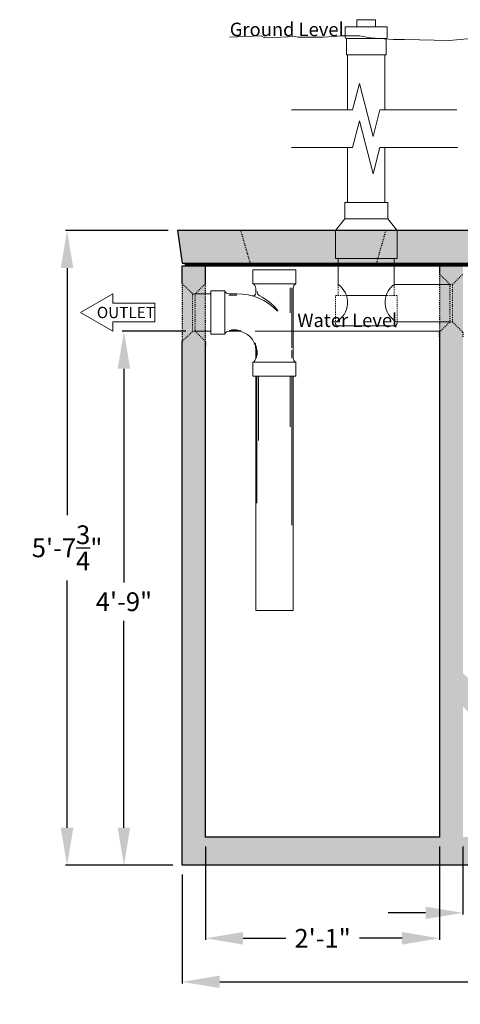
# Model space of a CAD drawing. Units: inches. Extents: x 130 to 920, y -455 to 70.
# Drawn here: x 661 to 708, y -324 to -219 of the extents above; entities that cross this region are included whole.
import ezdxf
from ezdxf.enums import TextEntityAlignment as Align

# ---------------------------------------------------------------- set-up
doc = ezdxf.new("R2010")
doc.units = ezdxf.units.IN
doc.header["$MEASUREMENT"] = 0
doc.linetypes.add('HIDDEN2', pattern=[0.1875, 0.125, -0.0625])
doc.layers.add('Concrete', color=1, linetype='Continuous')
for name, color, linetype, lineweight in [('Hatch', 143, 'Continuous', 5), ('Pipage', 85, 'Continuous', 9), ('Text', 13, 'Continuous', 5)]:
    doc.layers.add(name, color=color, linetype=linetype, lineweight=lineweight)
doc.styles.get("Standard").update_dxf_attribs({"font": 'stylu.ttf', "height": 2})
doc.styles.add('Two', font='stylu.ttf')
doc.dimstyles.get("Standard").update_dxf_attribs({"dimtxt": 4, "dimasz": 4, "dimexe": 0.18, "dimexo": 1, "dimgap": 1, "dimtad": 0, "dimtih": 1, "dimtoh": 1, "dimdec": 4, "dimrnd": 0.007, "dimzin": 3, "dimdsep": 46, "dimlunit": 4, "dimtxsty": 'Standard', "dimcen": 0.09, "dimadec": 0, "dimazin": 0, "dimtm": 1e-09, "dimtfac": 1, "dimtdec": 4, "dimtofl": 0, "dimtmove": 0, "dimatfit": 1, "dimfxl": 1, "dimtolj": 1, "dimtzin": 0, "dimarcsym": 0})

# ---------------------------------------------------------------- blocks, each defined once
blk = doc.blocks.new('*D6')
at = {"layer": 'Concrete', "color": 0, "lineweight": -2, "transparency": 16777216}
for p, q in [((677.1, -241.1), (666.11, -241.1)), ((666.29, -245.1), (666.29, -271.49)), ((666.29, -304.85), (666.29, -278.45)), ((677.6, -308.85), (666.11, -308.85))]:
    blk.add_line(p, q, dxfattribs=at)
at = {"layer": 'Concrete', "color": 0, "transparency": 16777216}
for points in [[(665.62, -245.1), (666.96, -245.1), (666.29, -241.1)], [(665.62, -304.85), (666.96, -304.85), (666.29, -308.85)]]:
    blk.add_solid(points, dxfattribs=at)
at = {"layer": 'Defpoints', "color": 0, "transparency": 16777216}
for p in [(678.1, -241.1), (666.29, -308.85), (678.6, -308.85)]:
    blk.add_point(p, dxfattribs=at)
at = {"layer": 'Concrete', "color": 0, "transparency": 16777216, "insert": (666.29, -274.97), "char_height": 2, "attachment_point": 5}
blk.add_mtext('\\A1;5\'-7{\\H1.000000x;\\S3/4;}"', dxfattribs=at)
blk = doc.blocks.new('*D7')
at = {"layer": 'Concrete', "color": 0, "lineweight": -2, "transparency": 16777216}
for p, q in [((678.6, -309.85), (678.6, -321.48)), ((803.1, -309.85), (803.1, -321.48)), ((682.6, -321.3), (736.4, -321.3)), ((799.1, -321.3), (747.22, -321.3))]:
    blk.add_line(p, q, dxfattribs=at)
at = {"layer": 'Concrete', "color": 0, "transparency": 16777216}
for points in [[(682.6, -320.63), (682.6, -321.96), (678.6, -321.3)], [(799.1, -320.63), (799.1, -321.96), (803.1, -321.3)]]:
    blk.add_solid(points, dxfattribs=at)
at = {"layer": 'Defpoints', "color": 0, "transparency": 16777216}
for p in [(678.6, -308.85), (803.1, -308.85), (678.6, -321.3)]:
    blk.add_point(p, dxfattribs=at)
at = {"layer": 'Concrete', "color": 0, "transparency": 16777216, "insert": (741.81, -321.3), "char_height": 2, "attachment_point": 5}
blk.add_mtext('\\A1;10\'-4{\\H1.000000x;\\S1/2;}"', dxfattribs=at)
blk = doc.blocks.new('*D8')
at = {"layer": 'Concrete', "color": 0, "lineweight": -2, "transparency": 16777216}
for p, q in [((681.1, -306.85), (681.1, -316.83)), ((706.1, -306.85), (706.1, -316.83)), ((685.1, -316.65), (689.66, -316.65)), ((702.1, -316.65), (697.53, -316.65))]:
    blk.add_line(p, q, dxfattribs=at)
at = {"layer": 'Concrete', "color": 0, "transparency": 16777216}
for points in [[(685.1, -315.98), (685.1, -317.32), (681.1, -316.65)], [(702.1, -315.98), (702.1, -317.32), (706.1, -316.65)]]:
    blk.add_solid(points, dxfattribs=at)
at = {"layer": 'Defpoints', "color": 0, "transparency": 16777216}
for p in [(681.1, -305.85), (706.1, -305.85), (706.1, -316.65)]:
    blk.add_point(p, dxfattribs=at)
at = {"layer": 'Concrete', "color": 0, "transparency": 16777216, "insert": (693.6, -316.65), "char_height": 2, "attachment_point": 5}
blk.add_mtext('\\A1;2\'-1"', dxfattribs=at)
blk = doc.blocks.new('*D18')
at = {"layer": 'Concrete', "color": 0, "lineweight": -2, "transparency": 16777216}
for p, q in [((678.99, -251.85), (672.19, -251.85)), ((672.37, -255.85), (672.37, -278.68)), ((672.37, -304.85), (672.37, -282.77)), ((677.6, -308.85), (672.19, -308.85))]:
    blk.add_line(p, q, dxfattribs=at)
at = {"layer": 'Concrete', "color": 0, "transparency": 16777216}
for points in [[(671.7, -255.85), (673.03, -255.85), (672.37, -251.85)], [(671.7, -304.85), (673.03, -304.85), (672.37, -308.85)]]:
    blk.add_solid(points, dxfattribs=at)
at = {"layer": 'Defpoints', "color": 0, "transparency": 16777216}
for p in [(679.99, -251.85), (672.37, -308.85), (678.6, -308.85)]:
    blk.add_point(p, dxfattribs=at)
at = {"layer": 'Concrete', "color": 0, "transparency": 16777216, "insert": (672.37, -280.72), "char_height": 2, "attachment_point": 5}
blk.add_mtext('\\A1;4\'-9"', dxfattribs=at)
blk = doc.blocks.new('*D22')
at = {"layer": 'Concrete', "color": 0, "lineweight": -2, "transparency": 16777216}
for p, q in [((708.6, -306.85), (708.6, -314.11)), ((726.1, -306.85), (726.1, -314.11)), ((704.6, -313.93), (700.6, -313.93)), ((730.1, -313.93), (734.1, -313.93))]:
    blk.add_line(p, q, dxfattribs=at)
at = {"layer": 'Concrete', "color": 0, "transparency": 16777216}
for points in [[(704.6, -313.27), (704.6, -314.6), (708.6, -313.93)], [(730.1, -313.27), (730.1, -314.6), (726.1, -313.93)]]:
    blk.add_solid(points, dxfattribs=at)
at = {"layer": 'Defpoints', "color": 0, "transparency": 16777216}
for p in [(708.6, -305.85), (726.1, -305.85), (726.1, -313.93)]:
    blk.add_point(p, dxfattribs=at)
at = {"layer": 'Concrete', "color": 0, "transparency": 16777216, "insert": (717.35, -313.93), "char_height": 2, "attachment_point": 5}
blk.add_mtext('\\A1;1\'-5{\\H1.000000x;\\S1/2;}"', dxfattribs=at)

msp = doc.modelspace()

# ---------------------------------------------------------------- hatches: boundary and pattern name
at = {"layer": 'Hatch', "linetype": 'Continuous'}
h = msp.add_hatch(dxfattribs=at)
h.set_pattern_fill('AR-CONC', color=256, scale=0.75, style=0)
h.set_pattern_definition([(50, (678.5953, -324.8465), (5.37945, -0.47064), [0.5625, -6.1875]), (355, (678.5953, -324.8465), (-1.04064, 5.64144), [0.45, -4.95]), (100.4514, (679.0436, -324.886), (4.33882, 5.1708), [0.47805, -5.25857]), (46.184, (678.5953, -323.3465), (8.0043, -1.2414), [0.84375, -9.28125]), (96.6356, (679.262, -323.45), (7.00997, 7.3059), [0.71708, -7.88785]), (351.184, (678.595, -323.3465), (7.00996, 7.3059), [0.675, -7.425]), (21, (679.3453, -323.7215), (4.4768, -3.01964), [0.5625, -6.1875]), (326, (679.3453, -323.7215), (1.82486, 5.43863), [0.45, -4.95]), (71.4514, (679.7184, -323.973), (6.30167, 2.41898), [0.47805, -5.25857]), (37.5, (678.5953, -324.8465), (0.0912, 2.496704), [0, -4.89, 0, -5.025, 0, -4.96875]), (7.5, (678.5953, -324.8465), (1.97302, 2.95809), [0, -2.865, 0, -4.7775, 0, -1.89375]), (327.5, (676.9228, -324.8465), (4.003668, -0.169162), [0, -1.875, 0, -5.85, 0, -7.7625]), (317.5, (676.173, -324.8465), (4.3739, 0.75079), [0, -2.4375, 0, -3.885, 0, -5.5125])])
h.paths.add_polyline_path([(685.84534, -244.59655), (684.84534, -241.09655), (678.09534, -241.09655), (678.59534, -244.59655)])
h.paths.add_polyline_path([(699.34534, -244.59655), (700.34534, -241.09655), (685.84534, -241.09655), (684.84534, -241.09655), (685.84534, -244.59655), (686.84534, -244.59655)])
h.paths.add_polyline_path([(718.84534, -244.59655), (717.61643, -241.09655), (700.34534, -241.09655), (699.34534, -244.59655)])
h.paths.add_polyline_path([(717.61643, -241.09655), (718.84534, -244.59655), (732.34534, -244.59655), (733.34534, -241.09655)])
h.paths.add_polyline_path([(753.09534, -244.59655), (752.09534, -241.09655), (733.34534, -241.09655), (732.34534, -244.59655)])
h.paths.add_polyline_path([(766.59534, -244.59655), (767.59534, -241.09655), (752.09534, -241.09655), (753.09534, -244.59655)])
h.paths.add_polyline_path([(780.99333, -244.59655), (781.07267, -244.51721), (780.09534, -241.09655), (767.59534, -241.09655), (766.59534, -244.59655)])
h.paths.add_polyline_path([(788.09735, -241.09655), (786.54534, -242.64856), (786.54534, -243.04454), (788.09735, -244.59655), (794.59534, -244.59655), (795.59534, -241.09655)])
h.paths.add_polyline_path([(786.54534, -242.64856), (788.09735, -241.09655), (780.99333, -241.09655), (782.54534, -242.64856)])
h.paths.add_polyline_path([(788.09735, -244.59655), (786.54534, -243.04454), (782.54534, -243.04454), (781.07267, -244.51721), (781.09534, -244.59655)])
h.paths.add_polyline_path([(803.09534, -244.59655), (803.59534, -241.09655), (795.59534, -241.09655), (794.59534, -244.59655)])
h.paths.add_polyline_path([(800.59534, -305.84655), (774.09534, -305.84655), (774.09534, -257.95515), (772.98676, -256.84657), (772.70392, -256.84657), (771.59534, -257.95515), (771.59534, -258.45515), (771.59534, -305.84655), (728.59534, -305.84655), (728.59534, -305.34655), (727.48676, -304.23797), (727.20392, -304.23797), (726.09534, -305.34655), (726.09534, -305.84655), (708.59534, -305.84655), (708.59534, -251.95515), (707.48676, -250.84657), (707.20392, -250.84657), (706.09534, -251.95515), (706.09534, -252.45515), (706.09534, -305.84655), (681.09534, -305.84655), (681.09534, -252.95515), (679.98676, -251.84657), (679.70392, -251.84657), (678.59534, -252.95515), (678.59534, -253.45515), (678.59534, -308.84655), (803.09534, -308.84655), (803.09534, -250.95515), (801.98676, -249.84657), (801.70392, -249.84657), (800.59534, -250.95515), (800.59534, -251.45515)])
h.paths.add_polyline_path([(771.59534, -251.73795), (772.70392, -252.84653), (772.98676, -252.84653), (774.09534, -251.73795), (774.09534, -244.84655), (771.59534, -244.84655)])
h.paths.add_polyline_path([(728.59534, -244.84655), (726.09534, -244.84655), (726.09534, -299.12935), (727.20392, -300.23793), (727.48676, -300.23793), (728.59534, -299.12935)])
h.paths.add_polyline_path([(708.59534, -288.34655), (708.59534, -291.88208), (722.55981, -305.84655), (726.09534, -305.84655)], flags=17)
h.paths.add_polyline_path([(708.59534, -245.73795), (708.59534, -244.84655), (706.09534, -244.84655), (706.09534, -245.73795), (707.20392, -246.84653), (707.48676, -246.84653)])
h.paths.add_polyline_path([(706.09534, -251.95515), (707.20392, -250.84657), (707.20392, -246.84653), (706.09534, -245.73795)])
h.paths.add_polyline_path([(708.59534, -245.73795), (707.48676, -246.84653), (707.48676, -250.84657), (708.59534, -251.95515)])
h.paths.add_polyline_path([(679.70392, -247.84653), (679.98676, -247.84653), (681.09534, -246.73795), (681.09534, -244.84655), (678.59534, -244.84655), (678.59534, -246.73795)])
h.paths.add_polyline_path([(679.70392, -247.84653), (678.59534, -246.73795), (678.59534, -252.95515), (679.70392, -251.84657)])
h.paths.add_polyline_path([(681.09534, -246.73795), (679.98676, -247.84653), (679.98676, -251.84657), (681.09534, -252.95515)])

# ---------------------------------------------------------------- linework, layer by layer
at = {"layer": 'Concrete', "linetype": 'HIDDEN2', "ltscale": 0.3}
for p, q in [((684.84534, -241.09655), (685.84534, -244.59655)), ((700.34534, -241.09655), (699.34534, -244.59655)), ((706.09534, -245.73795), (706.09534, -251.95515)), ((678.59534, -246.73795), (678.59534, -252.95515)), ((681.09534, -252.95515), (681.09534, -246.73795)), ((707.20392, -246.84653), (707.20392, -250.84657)), ((707.20392, -246.84653), (707.20392, -250.84657)), ((707.48676, -250.84657), (707.48676, -246.84653)), ((707.48676, -250.84657), (707.48676, -246.84653)), ((679.70392, -247.84653), (679.70392, -251.84657)), ((679.70392, -247.84653), (679.70392, -251.84657)), ((679.98676, -251.84657), (679.98676, -247.84653)), ((679.98676, -251.84657), (679.98676, -247.84653))]:
    msp.add_line(p, q, dxfattribs=at)
at = {"layer": 'Concrete'}
for p, q in [((681.09534, -246.73795), (681.09534, -244.84655)), ((706.09534, -244.84655), (706.09534, -245.73795)), ((706.09534, -251.95515), (706.09534, -305.84655)), ((681.09534, -305.84655), (681.09534, -252.95515)), ((706.09534, -305.84655), (681.09534, -305.84655))]:
    msp.add_line(p, q, dxfattribs=at)
msp.add_lwpolyline([(794.59534, -244.59655), (803.09534, -244.59655), (803.59534, -241.09655), (685.84534, -241.09655), (678.09534, -241.09655), (678.59534, -244.59655), (686.84534, -244.59655)], close=True, dxfattribs=at)
for points in [[(678.59534, -246.73795), (678.59534, -244.84655), (803.09534, -244.84655)], [(803.09534, -250.95515), (803.09534, -308.84655), (678.59534, -308.84655), (678.59534, -252.95515)]]:
    msp.add_lwpolyline(points, dxfattribs=at)
at = {"layer": 'Concrete', "const_width": 0.25}
msp.add_lwpolyline([(678.84534, -244.72155), (802.84534, -244.72155)], dxfattribs=at)
at = {"layer": 'Concrete', "linetype": 'HIDDEN2', "ltscale": 0.3}
for points in [[(706.09534, -245.73795), (707.20392, -246.84653), (707.48676, -246.84653), (708.59534, -245.73795)], [(678.59534, -246.73795), (679.70392, -247.84653), (679.98676, -247.84653), (681.09534, -246.73795)], [(706.09534, -252.45515), (706.09534, -251.95515), (707.20392, -250.84657), (707.48676, -250.84657), (708.59534, -251.95515), (708.59534, -252.45515)], [(678.59534, -253.45515), (678.59534, -252.95515), (679.70392, -251.84657), (679.98676, -251.84657), (681.09534, -252.95515), (681.09534, -253.45515)]]:
    msp.add_lwpolyline(points, dxfattribs=at)
at = {"layer": 'Pipage'}
for p, q in [((697.2625, -218.5885), (697.2625, -219.3385)), ((699.2625, -218.5885), (697.2625, -218.5885)), ((699.2625, -219.3385), (699.2625, -218.5885)), ((696.0125, -219.3385), (700.5125, -219.3385)), ((696.0125, -220.4635), (696.0125, -219.3385)), ((700.5125, -220.4635), (700.5125, -219.3385)), ((700.3875, -220.5885), (696.1375, -220.5885)), ((696.1375, -220.5885), (696.1375, -220.5885)), ((696.1375, -222.3385), (696.1375, -220.5885)), ((700.3875, -222.3385), (700.3875, -220.5885)), ((700.3875, -220.5885), (700.3875, -220.5885)), ((696.1375, -222.3385), (700.3875, -222.3385)), ((696.2625, -228.21751), (696.2625, -222.3385)), ((700.2625, -228.21751), (700.2625, -222.3385)), ((696.2625, -238.09653), (696.2625, -232.21751)), ((700.2625, -238.09653), (700.2625, -232.21751)), ((695.9625, -239.84653), (700.5625, -239.84653)), ((695.2625, -246.84653), (695.2625, -244.09653)), ((701.2625, -246.84653), (701.2625, -244.09653)), ((686.15393, -246.79655), (690.75393, -246.79655)), ((701.2625, -246.84653), (707.20392, -246.84653)), ((683.15393, -247.54655), (683.15393, -252.14655)), ((683.56746, -248.00255), (684.43793, -248.00255)), ((690.13971, -247.21007), (690.13971, -249.8857)), ((690.29793, -247.21007), (690.29793, -253.6239)), ((701.5125, -250.84653), (707.20392, -250.84655)), ((683.61808, -251.76829), (684.43793, -251.76855)), ((684.46156, -251.68525), (683.8757, -251.68525)), ((686.53219, -254.6824), (686.53193, -253.86255)), ((686.61523, -253.83892), (686.61523, -254.42477)), ((690.29793, -254.73302), (690.29793, -253.86255)), ((686.15393, -255.14655), (690.75393, -255.14655)), ((686.58258, -256.64655), (686.58193, -270.21432)), ((686.74023, -263.50843), (686.74023, -256.64655)), ((690.13971, -256.64655), (690.13971, -262.06347)), ((690.29793, -256.64655), (690.29793, -272.53903))]:
    msp.add_line(p, q, dxfattribs=at)
at = {"layer": 'Pipage', "linetype": 'HIDDEN2', "ltscale": 0.3}
for p, q in [((695.2625, -248.02153), (695.2625, -246.84653)), ((701.2625, -248.02153), (701.2625, -246.84653))]:
    msp.add_line(p, q, dxfattribs=at)
at = {"layer": 'Pipage'}
for points in [[(683.63551, -220.45763), (687.03745, -220.30317), (687.42404, -220.53486), (689.12501, -220.45763), (690.74866, -220.3804), (690.9033, -220.45763), (691.28988, -220.45763), (693.68671, -220.45763), (695.77426, -220.30317), (697.55255, -220.30317), (698.71231, -220.53486), (701.18645, -220.68932), (702.3462, -220.68932), (707.14239, -220.79829), (712.62935, -220.30317), (714.38269, -220.04319)], [(681.65393, -247.84655), (680.04534, -247.84655)], [(700.38599, -248.02153), (696.139, -248.02153)], [(680.04534, -251.84655), (681.65393, -251.84655)], [(686.45075, -256.64655), (686.45393, -281.64655), (690.45393, -281.64655), (690.45075, -256.64655)]]:
    msp.add_lwpolyline(points, dxfattribs=at)
msp.add_lwpolyline([(695.9625, -239.84653), (694.9625, -241.09653), (694.9625, -244.09653), (701.5625, -244.09653), (701.5625, -241.09653), (700.5625, -239.84653), (700.5625, -238.09653), (695.9625, -238.09653)], close=True, dxfattribs=at)
for points in [[(686.61523, -247.6187, 0.27898274), (686.88322, -248.06161, -0.09767792), (688.79384, -249.59806, -0.962458311), (688.73465, -249.65179, 0.201539465), (684.43793, -247.84655), (683.60393, -247.84655, -0.312397434), (683.15393, -247.54655), (681.65393, -247.54655), (681.65393, -252.14655), (683.15393, -252.14655, -0.312397434), (683.60393, -251.84655), (684.43793, -251.84655, -0.414213562), (686.45393, -253.86255), (686.45393, -254.69655, -0.312397434), (686.15393, -255.14655), (686.15393, -256.64655), (690.75393, -256.64655), (690.75393, -255.14655, -0.312397434), (690.45393, -254.69655), (690.45393, -247.24655, -0.312397434), (690.75393, -246.79655), (690.75393, -245.29655), (686.15393, -245.29655), (686.15393, -246.79655, -0.312397434), (686.45393, -247.24655), (686.45393, -247.78413, -0.497301513), (686.07242, -248.07284)], [(694.9625, -250.97153, 0.414213562), (695.2625, -251.27153), (701.2625, -251.27153, 0.414213562), (701.5625, -250.97153), (701.5625, -250.84653)]]:
    msp.add_lwpolyline(points, format="xyb", dxfattribs=at)
at = {"layer": 'Pipage', "linetype": 'HIDDEN2', "ltscale": 0.3}
for points in [[(696.139, -248.02153), (694.9625, -248.02153), (694.9625, -250.97153)], [(701.5625, -250.84653), (701.5625, -248.02153), (700.38599, -248.02153)]]:
    msp.add_lwpolyline(points, dxfattribs=at)
at = {"layer": 'Pipage'}
for centre, radius, start, end in [((696.1375, -220.4635), 0.125, 180, 270), ((700.3875, -220.4635), 0.125, 270, 0), ((693.91006, -248.76981), 2.3512, 297.9619544, 54.8853768), ((702.61494, -248.76981), 2.3512, 125.1146232, 242.0380456), ((684.43793, -253.86255), 2.094, 77.5260908, 90), ((684.43793, -253.86255), 2.094, 360, 22.2605102)]:
    msp.add_arc(centre, radius, start, end, dxfattribs=at)
at = {"layer": 'Text', "linetype": 'Continuous', "lineweight": 0}
msp.add_line((686.3886, -251.84657), (706.09534, -251.84657), dxfattribs=at)
at = {"layer": 'Text', "linetype": 'Continuous'}
for points in [[(690.2625, -228.21751), (696.79772, -228.21751), (697.53011, -225.38983), (698.99489, -231.0452), (699.72728, -228.21751), (707.94615, -228.21751)], [(690.2625, -232.21751), (696.79772, -232.21751), (697.53011, -229.38983), (698.99489, -235.0452), (699.72728, -232.21751), (708.03982, -232.21751)]]:
    msp.add_lwpolyline(points, dxfattribs=at)
at = {"layer": 'Text'}
msp.add_lwpolyline([(667.718, -249.84657), (671.1821, -247.84657), (671.1821, -248.84657), (675.6821, -248.84657), (675.6821, -250.84657), (671.1821, -250.84657), (671.1821, -251.84657), (667.718, -249.84657)], close=True, dxfattribs=at)

# ---------------------------------------------------------------- texts
at = {"layer": 'Concrete', "color": 7, "style": 'Two'}
msp.add_text('Ground Level', height=1.44, dxfattribs=at).set_placement((683.67819, -220.34407))
at = {"layer": 'Text', "style": 'Two'}
msp.add_text('OUTLET', height=1.2, dxfattribs=at).set_placement((675.6821, -249.84657), align=Align.MIDDLE_RIGHT)
at = {"layer": 'Text', "linetype": 'Continuous', "lineweight": 0, "style": 'Two'}
msp.add_text('Water Level', height=1.44, dxfattribs=at).set_placement((696.24197, -251.84657), align=Align.BOTTOM_CENTER)

# ---------------------------------------------------------------- dimensions: what is measured, and where the dimension line sits
at = {"layer": 'Concrete', "color": 7}
dim = msp.add_linear_dim(base=(666.28906, -308.84655), p1=(678.09534, -241.09655), p2=(678.59534, -308.84655), angle=90, dimstyle='Standard', dxfattribs=at)
dim.commit()
dim.dimension.update_dxf_attribs({"geometry": '*D6', "text_midpoint": (666.28906, -274.97155)})
dim = msp.add_linear_dim(base=(672.36711, -308.84655), p1=(679.98676, -251.84657), p2=(678.59534, -308.84655), angle=90, dimstyle='Standard', dxfattribs=at)
dim.commit()
dim.dimension.update_dxf_attribs({"geometry": '*D18', "text_midpoint": (672.36711, -280.72479), "dimtype": 160})
for base, p1, p2, picture, middle in [((706.09534, -316.64834), (681.09534, -305.84655), (706.09534, -305.84655), '*D8', (693.59534, -316.64834)), ((678.59534, -321.29545), (803.09534, -308.84655), (678.59534, -308.84655), '*D7', (741.80884, -321.29545))]:
    dim = msp.add_linear_dim(base=base, p1=p1, p2=p2, dimstyle='Standard', dxfattribs=at)
    dim.commit()
    dim.dimension.update_dxf_attribs({"geometry": picture, "text_midpoint": middle, "dimtype": 160})
dim = msp.add_linear_dim(base=(726.09534, -313.93369), p1=(708.59534, -305.84655), p2=(726.09534, -305.84655), dimstyle='Standard', dxfattribs=at)
dim.commit()
dim.dimension.update_dxf_attribs({"geometry": '*D22', "text_midpoint": (717.34534, -313.93369)})

doc.saveas('drawing.dxf')
